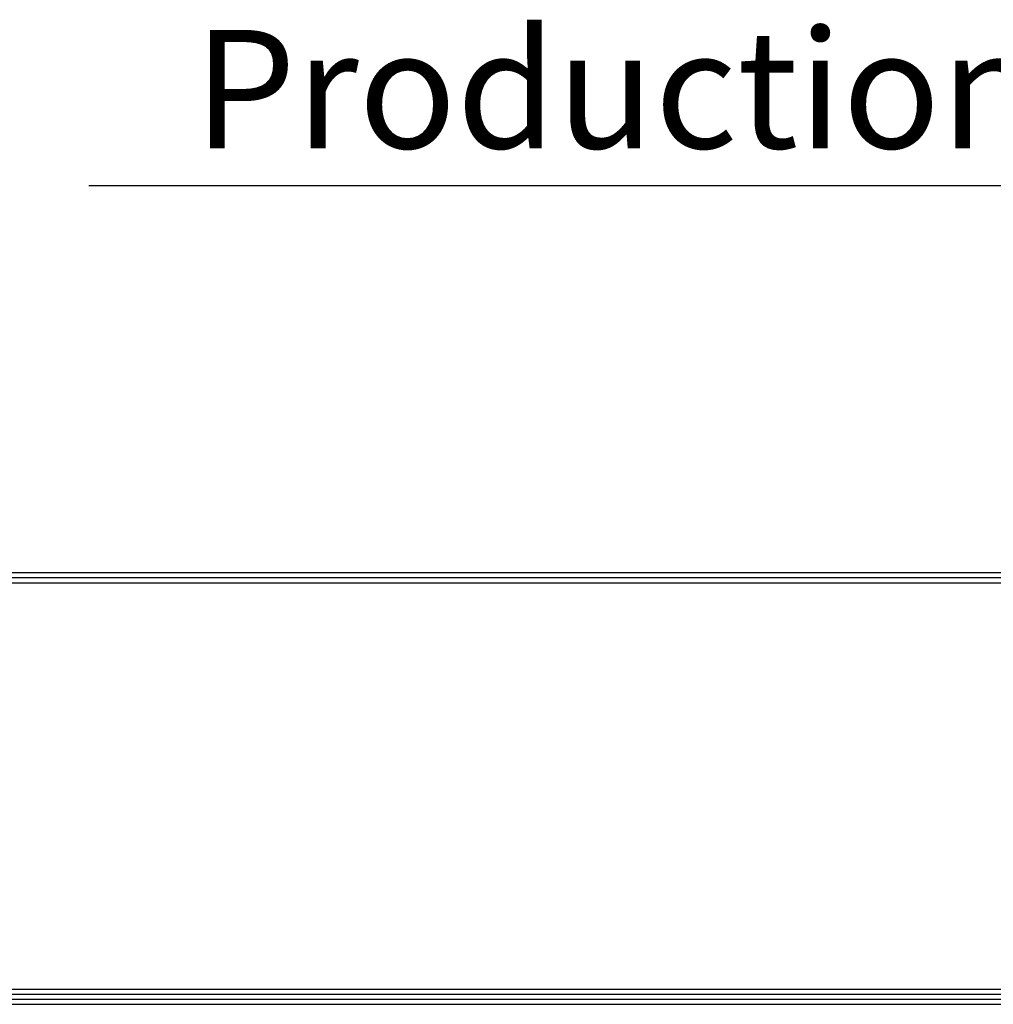
# Model space of a CAD drawing. Units: inches. Extents: x 14 to 8933, y -13 to 3475.
# Drawn here: x 5845 to 6407, y 111 to 680 of the extents above; entities that cross this region are included whole.
import ezdxf

# ---------------------------------------------------------------- set-up
doc = ezdxf.new("R2010")
doc.units = ezdxf.units.IN
doc.header["$MEASUREMENT"] = 0
for name, color, linetype in [('LG-DIMENSION', 7, 'Continuous'), ('LG-SHEET', 7, 'Continuous'), ('LG-TEXT', 4, 'Continuous')]:
    doc.layers.add(name, color=color, linetype=linetype)
doc.styles.add('LG-TEXT', font='arial.ttf')

# ---------------------------------------------------------------- blocks, each defined once
blk = doc.blocks.new('LG-SHEET')
at = {"layer": 'LG-SHEET', "color": 1}
for p, q in [((326.9, 822.3), (10434.6, 822.3)), ((326.9, 822.3), (10434.6, 822.3)), ((326.9, 815.8), (10434.6, 815.8)), ((326.9, 809.3), (10434.6, 809.3)), ((326.9, 292.5), (10434.6, 292.5)), ((314, 279.6), (10447.5, 279.6)), ((314, 279.6), (10447.5, 279.6)), ((320.5, 286), (10441, 286)), ((320.5, 286), (10441, 286)), ((307.6, 273.1), (10454, 273.1)), ((307.6, 273.1), (10454, 273.1))]:
    blk.add_line(p, q, dxfattribs=at)

msp = doc.modelspace()

# ---------------------------------------------------------------- linework, layer by layer
at = {"layer": 'LG-TEXT', "color": 1}
msp.add_line((5884.48, 584.46), (6858.02, 584.46), dxfattribs=at)

# ---------------------------------------------------------------- block references
at = {"layer": 'LG-DIMENSION', "xscale": 0.4544063999999999, "yscale": 0.4544063999999999, "zscale": 0.4544063999999999}
msp.add_blockref('LG-SHEET', (4042.82, -12.86), dxfattribs=at)

# ---------------------------------------------------------------- texts
at = {"layer": 'LG-TEXT', "color": 7, "style": 'LG-TEXT'}
msp.add_text('Production Drawing', height=68.4653, dxfattribs=at).set_placement((5945.09, 605.98))

doc.saveas('drawing.dxf')
